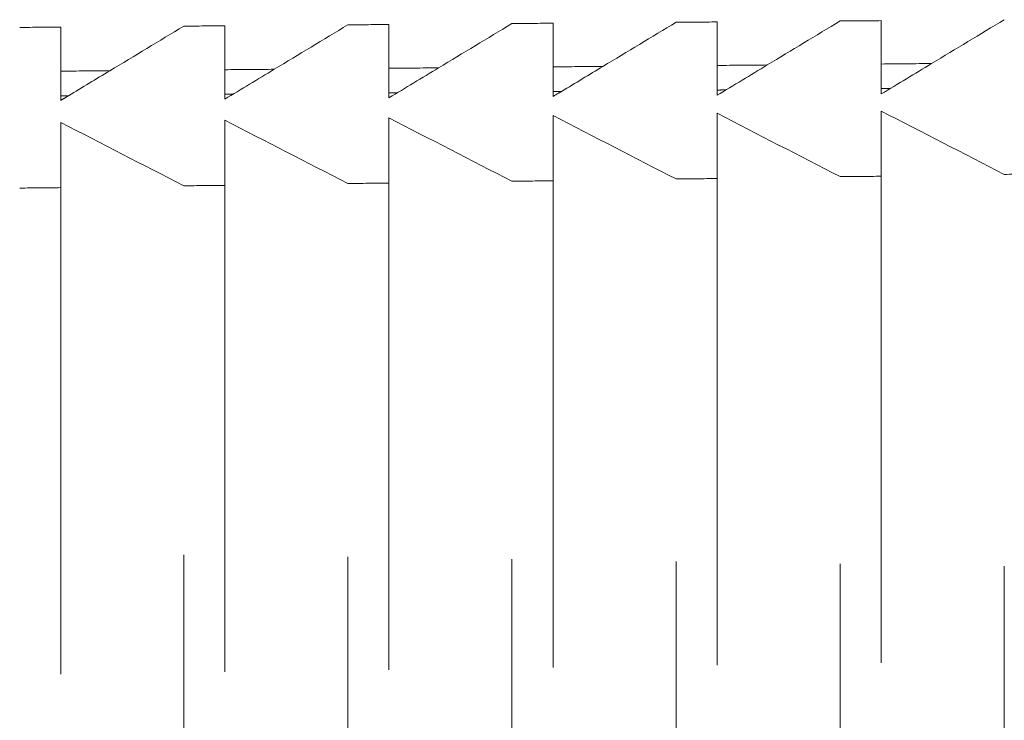
# Model space of a CAD drawing. Units: millimetres. Extents: x 0 to 250, y -250 to 0.
# Drawn here: x 58 to 60, y -41 to -39 of the extents above; entities that cross this region are included whole.
import ezdxf

# ---------------------------------------------------------------- set-up
doc = ezdxf.new("R2010")
doc.units = ezdxf.units.MM
doc.header["$MEASUREMENT"] = 0
for name, pattern in [('AI-Linetype-14257', [2.116667, 1.058333, -1.058333]), ('AI-Linetype-14258', [2.116667, 1.058333, -1.058333]), ('AI-Linetype-14259', [2.116667, 1.058333, -1.058333]), ('AI-Linetype-14260', [2.116667, 1.058333, -1.058333]), ('AI-Linetype-14261', [2.116667, 1.058333, -1.058333]), ('AI-Linetype-14262', [2.116667, 1.058333, -1.058333]), ('AI-Linetype-14263', [2.116667, 1.058333, -1.058333]), ('AI-Linetype-14264', [2.116667, 1.058333, -1.058333]), ('AI-Linetype-14265', [2.116667, 1.058333, -1.058333]), ('AI-Linetype-14286', [2.116667, 1.058333, -1.058333]), ('AI-Linetype-14295', [2.116667, 1.058333, -1.058333]), ('AI-Linetype-14304', [2.116667, 1.058333, -1.058333]), ('AI-Linetype-14313', [2.116667, 1.058333, -1.058333]), ('AI-Linetype-14322', [2.116667, 1.058333, -1.058333]), ('AI-Linetype-14331', [2.116667, 1.058333, -1.058333]), ('AI-Linetype-14340', [2.116667, 1.058333, -1.058333]), ('AI-Linetype-14387', [2.116667, 1.058333, -1.058333]), ('AI-Linetype-14388', [2.116667, 1.058333, -1.058333]), ('AI-Linetype-14389', [2.116667, 1.058333, -1.058333]), ('AI-Linetype-14390', [2.116667, 1.058333, -1.058333]), ('AI-Linetype-14391', [2.116667, 1.058333, -1.058333]), ('AI-Linetype-14392', [2.116667, 1.058333, -1.058333]), ('AI-Linetype-14416', [2.116667, 1.058333, -1.058333]), ('AI-Linetype-14417', [2.116667, 1.058333, -1.058333]), ('AI-Linetype-14419', [2.116667, 1.058333, -1.058333]), ('AI-Linetype-14421', [2.116667, 1.058333, -1.058333]), ('AI-Linetype-14422', [2.116667, 1.058333, -1.058333]), ('AI-Linetype-14423', [2.116667, 1.058333, -1.058333]), ('AI-Linetype-14425', [2.116667, 1.058333, -1.058333]), ('AI-Linetype-14427', [2.116667, 1.058333, -1.058333]), ('AI-Linetype-14428', [2.116667, 1.058333, -1.058333]), ('AI-Linetype-14429', [2.116667, 1.058333, -1.058333]), ('AI-Linetype-14431', [2.116667, 1.058333, -1.058333]), ('AI-Linetype-14433', [2.116667, 1.058333, -1.058333]), ('AI-Linetype-14435', [2.116667, 1.058333, -1.058333]), ('AI-Linetype-14436', [2.116667, 1.058333, -1.058333]), ('AI-Linetype-14438', [2.116667, 1.058333, -1.058333]), ('AI-Linetype-14439', [2.116667, 1.058333, -1.058333]), ('AI-Linetype-14441', [2.116667, 1.058333, -1.058333]), ('AI-Linetype-14442', [2.116667, 1.058333, -1.058333]), ('AI-Linetype-14444', [2.116667, 1.058333, -1.058333]), ('AI-Linetype-14445', [2.116667, 1.058333, -1.058333]), ('AI-Linetype-14447', [2.116667, 1.058333, -1.058333]), ('AI-Linetype-14448', [2.116667, 1.058333, -1.058333]), ('AI-Linetype-14450', [2.116667, 1.058333, -1.058333]), ('AI-Linetype-14451', [2.116667, 1.058333, -1.058333]), ('AI-Linetype-14481', [2.116667, 1.058333, -1.058333]), ('AI-Linetype-14482', [2.116667, 1.058333, -1.058333]), ('AI-Linetype-14483', [2.116667, 1.058333, -1.058333]), ('AI-Linetype-14484', [2.116667, 1.058333, -1.058333]), ('AI-Linetype-14485', [2.116667, 1.058333, -1.058333]), ('AI-Linetype-14515', [2.116667, 1.058333, -1.058333]), ('AI-Linetype-14537', [2.116667, 1.058333, -1.058333]), ('AI-Linetype-14538', [2.116667, 1.058333, -1.058333]), ('AI-Linetype-14539', [2.116667, 1.058333, -1.058333]), ('AI-Linetype-14540', [2.116667, 1.058333, -1.058333]), ('AI-Linetype-14541', [2.116667, 1.058333, -1.058333]), ('AI-Linetype-14542', [2.116667, 1.058333, -1.058333]), ('AI-Linetype-14543', [2.116667, 1.058333, -1.058333]), ('AI-Linetype-14544', [2.116667, 1.058333, -1.058333]), ('AI-Linetype-14545', [2.116667, 1.058333, -1.058333]), ('AI-Linetype-14546', [2.116667, 1.058333, -1.058333]), ('AI-Linetype-14547', [2.116667, 1.058333, -1.058333]), ('AI-Linetype-14548', [2.116667, 1.058333, -1.058333]), ('AI-Linetype-14591', [2.116667, 1.058333, -1.058333]), ('AI-Linetype-14592', [2.116667, 1.058333, -1.058333]), ('AI-Linetype-14604', [2.116667, 1.058333, -1.058333]), ('AI-Linetype-14605', [2.116667, 1.058333, -1.058333]), ('AI-Linetype-14606', [2.116667, 1.058333, -1.058333]), ('AI-Linetype-14610', [2.116667, 1.058333, -1.058333]), ('AI-Linetype-14616', [2.116667, 1.058333, -1.058333]), ('AI-Linetype-14626', [2.116667, 1.058333, -1.058333]), ('AI-Linetype-14627', [2.116667, 1.058333, -1.058333]), ('AI-Linetype-14628', [2.116667, 1.058333, -1.058333]), ('AI-Linetype-14644', [2.116667, 1.058333, -1.058333]), ('AI-Linetype-14663', [2.116667, 1.058333, -1.058333]), ('AI-Linetype-14678', [2.116667, 1.058333, -1.058333]), ('AI-Linetype-14697', [2.116667, 1.058333, -1.058333]), ('AI-Linetype-14698', [2.116667, 1.058333, -1.058333]), ('AI-Linetype-14699', [2.116667, 1.058333, -1.058333]), ('AI-Linetype-14700', [2.116667, 1.058333, -1.058333]), ('AI-Linetype-14701', [2.116667, 1.058333, -1.058333]), ('AI-Linetype-14702', [2.116667, 1.058333, -1.058333]), ('AI-Linetype-14703', [2.116667, 1.058333, -1.058333]), ('AI-Linetype-14704', [2.116667, 1.058333, -1.058333]), ('AI-Linetype-14705', [2.116667, 1.058333, -1.058333]), ('AI-Linetype-14716', [2.116667, 1.058333, -1.058333]), ('AI-Linetype-14717', [2.116667, 1.058333, -1.058333]), ('AI-Linetype-14718', [2.116667, 1.058333, -1.058333]), ('AI-Linetype-14719', [2.116667, 1.058333, -1.058333]), ('AI-Linetype-14720', [2.116667, 1.058333, -1.058333]), ('AI-Linetype-14721', [2.116667, 1.058333, -1.058333]), ('AI-Linetype-14725', [2.116667, 1.058333, -1.058333])]:
    doc.linetypes.add(name, pattern=pattern)
doc.layers.add('Layer 1', color=7, linetype='Continuous', lineweight=0)

msp = doc.modelspace()

# ---------------------------------------------------------------- linework, layer by layer
at = {"layer": 'Layer 1', "color": 0, "linetype": 'AI-Linetype-14545', "lineweight": 15}
msp.add_line((59.1464, -39.274), (59.1464, -39.274), dxfattribs=at)
at = {"layer": 'Layer 1', "color": 0, "linetype": 'AI-Linetype-14546', "lineweight": 15}
msp.add_line((59.5032, -39.2712), (59.5032, -39.2712), dxfattribs=at)
at = {"layer": 'Layer 1', "color": 0, "linetype": 'AI-Linetype-14539', "lineweight": 15}
msp.add_line((58.0762, -39.2824), (58.0762, -39.2824), dxfattribs=at)
at = {"layer": 'Layer 1', "color": 0, "linetype": 'AI-Linetype-14547', "lineweight": 15}
msp.add_line((58.3438, -39.2803), (58.3438, -39.2803), dxfattribs=at)
at = {"layer": 'Layer 1', "color": 0, "linetype": 'AI-Linetype-14616', "lineweight": 15}
msp.add_line((58.3438, -39.2803), (58.3438, -39.2803), dxfattribs=at)
at = {"layer": 'Layer 1', "color": 0, "linetype": 'AI-Linetype-14540', "lineweight": 15}
msp.add_line((58.4329, -39.2796), (58.4329, -39.2796), dxfattribs=at)
at = {"layer": 'Layer 1', "color": 0, "linetype": 'AI-Linetype-14515', "lineweight": 15}
msp.add_line((58.7005, -39.2775), (58.7005, -39.2775), dxfattribs=at)
at = {"layer": 'Layer 1', "color": 0, "linetype": 'AI-Linetype-14548', "lineweight": 15}
msp.add_line((58.7005, -39.2775), (58.7005, -39.2775), dxfattribs=at)
at = {"layer": 'Layer 1', "color": 0, "linetype": 'AI-Linetype-14544', "lineweight": 15}
msp.add_line((58.7897, -39.2767), (58.7897, -39.2767), dxfattribs=at)
at = {"layer": 'Layer 1', "color": 0, "linetype": 'AI-Linetype-14427', "lineweight": 15}
msp.add_line((59.1464, -39.6145), (59.1464, -39.6145), dxfattribs=at)
at = {"layer": 'Layer 1', "color": 0, "linetype": 'AI-Linetype-14421', "lineweight": 15}
msp.add_line((59.5032, -39.6095), (59.5032, -39.6095), dxfattribs=at)
at = {"layer": 'Layer 1', "color": 0, "linetype": 'AI-Linetype-14450', "lineweight": 15}
msp.add_line((57.7195, -39.6343), (57.7195, -39.6343), dxfattribs=at)
at = {"layer": 'Layer 1', "color": 0, "linetype": 'AI-Linetype-14444', "lineweight": 15}
msp.add_line((58.0762, -39.6293), (58.0762, -39.6293), dxfattribs=at)
at = {"layer": 'Layer 1', "color": 0, "linetype": 'AI-Linetype-14438', "lineweight": 15}
msp.add_line((58.4329, -39.6244), (58.4329, -39.6244), dxfattribs=at)
at = {"layer": 'Layer 1', "color": 0, "linetype": 'AI-Linetype-14433', "lineweight": 15}
msp.add_line((58.7897, -39.6194), (58.7897, -39.6194), dxfattribs=at)
at = {"layer": 'Layer 1', "color": 0, "linetype": 'AI-Linetype-14592', "lineweight": 15}
msp.add_open_spline([(58.8983, -39.3707), (58.9512, -39.3387), (59.0042, -39.3067), (59.0572, -39.2747)], degree=3, dxfattribs=at)
at = {"layer": 'Layer 1', "color": 0, "linetype": 'AI-Linetype-14485', "lineweight": 15}
msp.add_open_spline([(59.1464, -39.274), (59.1167, -39.2742), (59.087, -39.2745), (59.0573, -39.2747)], degree=3, dxfattribs=at)
at = {"layer": 'Layer 1', "color": 0, "linetype": 'AI-Linetype-14392', "lineweight": 15}
msp.add_open_spline([(59.1464, -39.274), (59.1464, -39.3055), (59.1464, -39.337), (59.1464, -39.3686)], degree=3, dxfattribs=at)
at = {"layer": 'Layer 1', "color": 0, "linetype": 'AI-Linetype-14663', "lineweight": 15}
msp.add_open_spline([(59.2555, -39.3676), (59.3083, -39.3357), (59.3611, -39.3038), (59.414, -39.2719)], degree=3, dxfattribs=at)
at = {"layer": 'Layer 1', "color": 0, "linetype": 'AI-Linetype-14725', "lineweight": 15}
msp.add_open_spline([(59.5032, -39.2712), (59.4734, -39.2714), (59.4437, -39.2717), (59.414, -39.2719)], degree=3, dxfattribs=at)
at = {"layer": 'Layer 1', "color": 0, "linetype": 'AI-Linetype-14606', "lineweight": 15}
msp.add_open_spline([(59.5032, -39.2712), (59.5032, -39.3026), (59.5032, -39.334), (59.5032, -39.3655)], degree=3, dxfattribs=at)
at = {"layer": 'Layer 1', "color": 0, "linetype": 'AI-Linetype-14628', "lineweight": 15}
msp.add_open_spline([(59.6127, -39.3645), (59.6654, -39.3327), (59.718, -39.3009), (59.7707, -39.2691)], degree=3, dxfattribs=at)
at = {"layer": 'Layer 1', "color": 0, "linetype": 'AI-Linetype-14481', "lineweight": 15}
msp.add_open_spline([(57.7195, -39.2852), (57.6898, -39.2854), (57.6601, -39.2857), (57.6303, -39.2859)], degree=3, dxfattribs=at)
at = {"layer": 'Layer 1', "color": 0, "linetype": 'AI-Linetype-14591', "lineweight": 15}
msp.add_open_spline([(57.7195, -39.2852), (57.7195, -39.3171), (57.7195, -39.3491), (57.7195, -39.381)], degree=3, dxfattribs=at)
at = {"layer": 'Layer 1', "color": 0, "linetype": 'AI-Linetype-14604', "lineweight": 15}
msp.add_open_spline([(57.8265, -39.3801), (57.88, -39.3478), (57.9335, -39.3154), (57.987, -39.2831)], degree=3, dxfattribs=at)
at = {"layer": 'Layer 1', "color": 0, "linetype": 'AI-Linetype-14482', "lineweight": 15}
msp.add_open_spline([(58.0762, -39.2824), (58.0465, -39.2826), (58.0168, -39.2829), (57.9871, -39.2831)], degree=3, dxfattribs=at)
at = {"layer": 'Layer 1', "color": 0, "linetype": 'AI-Linetype-14626', "lineweight": 15}
msp.add_open_spline([(58.0762, -39.2824), (58.0762, -39.3142), (58.0762, -39.3461), (58.0762, -39.3779)], degree=3, dxfattribs=at)
at = {"layer": 'Layer 1', "color": 0, "linetype": 'AI-Linetype-14627', "lineweight": 15}
msp.add_open_spline([(58.1837, -39.377), (58.2371, -39.3447), (58.2904, -39.3125), (58.3438, -39.2803)], degree=3, dxfattribs=at)
at = {"layer": 'Layer 1', "color": 0, "linetype": 'AI-Linetype-14483', "lineweight": 15}
msp.add_open_spline([(58.4329, -39.2796), (58.4032, -39.2798), (58.3735, -39.2801), (58.3438, -39.2803)], degree=3, dxfattribs=at)
at = {"layer": 'Layer 1', "color": 0, "linetype": 'AI-Linetype-14388', "lineweight": 15}
msp.add_open_spline([(58.4329, -39.2796), (58.4329, -39.3113), (58.4329, -39.343), (58.4329, -39.3747)], degree=3, dxfattribs=at)
at = {"layer": 'Layer 1', "color": 0, "linetype": 'AI-Linetype-14389', "lineweight": 15}
msp.add_open_spline([(58.7005, -39.2775), (58.6473, -39.3096), (58.5942, -39.3417), (58.541, -39.3738)], degree=3, dxfattribs=at)
at = {"layer": 'Layer 1', "color": 0, "linetype": 'AI-Linetype-14541', "lineweight": 15}
msp.add_open_spline([(58.541, -39.3738), (58.5942, -39.3417), (58.6473, -39.3096), (58.7005, -39.2775)], degree=3, dxfattribs=at)
at = {"layer": 'Layer 1', "color": 0, "linetype": 'AI-Linetype-14484', "lineweight": 15}
msp.add_open_spline([(58.7897, -39.2768), (58.76, -39.277), (58.7302, -39.2773), (58.7005, -39.2775)], degree=3, dxfattribs=at)
at = {"layer": 'Layer 1', "color": 0, "linetype": 'AI-Linetype-14390', "lineweight": 15}
msp.add_open_spline([(58.7897, -39.2768), (58.7897, -39.3084), (58.7897, -39.34), (58.7897, -39.3717)], degree=3, dxfattribs=at)
at = {"layer": 'Layer 1', "color": 0, "linetype": 'AI-Linetype-14257', "lineweight": 15}
msp.add_open_spline([(57.8264, -39.3801), (57.7908, -39.3804), (57.7551, -39.3807), (57.7195, -39.381)], degree=3, dxfattribs=at)
at = {"layer": 'Layer 1', "color": 0, "linetype": 'AI-Linetype-14697', "lineweight": 15}
msp.add_open_spline([(57.7195, -39.381), (57.7195, -39.3989), (57.7195, -39.4167), (57.7195, -39.4346)], degree=3, dxfattribs=at)
at = {"layer": 'Layer 1', "color": 0, "linetype": 'AI-Linetype-14538', "lineweight": 15}
msp.add_open_spline([(57.7365, -39.4344), (57.7665, -39.4163), (57.7965, -39.3982), (57.8265, -39.3801)], degree=3, dxfattribs=at)
at = {"layer": 'Layer 1', "color": 0, "linetype": 'AI-Linetype-14259', "lineweight": 15}
msp.add_open_spline([(58.1837, -39.377), (58.1479, -39.3773), (58.112, -39.3776), (58.0762, -39.3779)], degree=3, dxfattribs=at)
at = {"layer": 'Layer 1', "color": 0, "linetype": 'AI-Linetype-14699', "lineweight": 15}
msp.add_open_spline([(58.0762, -39.4419), (58.112, -39.4202), (58.1479, -39.3986), (58.1837, -39.377)], degree=3, dxfattribs=at)
at = {"layer": 'Layer 1', "color": 0, "linetype": 'AI-Linetype-14698', "lineweight": 15}
msp.add_open_spline([(58.0762, -39.3779), (58.0762, -39.3993), (58.0762, -39.4206), (58.0762, -39.4419)], degree=3, dxfattribs=at)
at = {"layer": 'Layer 1', "color": 0, "linetype": 'AI-Linetype-14261', "lineweight": 15}
msp.add_open_spline([(58.541, -39.3738), (58.505, -39.3742), (58.469, -39.3745), (58.4329, -39.3748)], degree=3, dxfattribs=at)
at = {"layer": 'Layer 1', "color": 0, "linetype": 'AI-Linetype-14701', "lineweight": 15}
msp.add_open_spline([(58.4329, -39.4391), (58.469, -39.4173), (58.505, -39.3956), (58.541, -39.3738)], degree=3, dxfattribs=at)
at = {"layer": 'Layer 1', "color": 0, "linetype": 'AI-Linetype-14700', "lineweight": 15}
msp.add_open_spline([(58.4329, -39.3747), (58.4329, -39.3962), (58.4329, -39.4176), (58.4329, -39.4391)], degree=3, dxfattribs=at)
at = {"layer": 'Layer 1', "color": 0, "linetype": 'AI-Linetype-14263', "lineweight": 15}
msp.add_open_spline([(58.8982, -39.3707), (58.862, -39.371), (58.8259, -39.3714), (58.7897, -39.3717)], degree=3, dxfattribs=at)
at = {"layer": 'Layer 1', "color": 0, "linetype": 'AI-Linetype-14543', "lineweight": 15}
msp.add_open_spline([(58.7897, -39.3717), (58.7897, -39.3895), (58.7897, -39.4074), (58.7897, -39.4252)], degree=3, dxfattribs=at)
at = {"layer": 'Layer 1', "color": 0, "linetype": 'AI-Linetype-14605', "lineweight": 15}
msp.add_open_spline([(58.8083, -39.425), (58.8383, -39.4069), (58.8683, -39.3888), (58.8983, -39.3707)], degree=3, dxfattribs=at)
at = {"layer": 'Layer 1', "color": 0, "linetype": 'AI-Linetype-14644', "lineweight": 15}
msp.add_open_spline([(59.2554, -39.3676), (59.2191, -39.3679), (59.1828, -39.3682), (59.1464, -39.3686)], degree=3, dxfattribs=at)
at = {"layer": 'Layer 1', "color": 0, "linetype": 'AI-Linetype-14703', "lineweight": 15}
msp.add_open_spline([(59.1464, -39.4335), (59.1828, -39.4115), (59.2191, -39.3896), (59.2555, -39.3676)], degree=3, dxfattribs=at)
at = {"layer": 'Layer 1', "color": 0, "linetype": 'AI-Linetype-14702', "lineweight": 15}
msp.add_open_spline([(59.1464, -39.3686), (59.1464, -39.3902), (59.1464, -39.4118), (59.1464, -39.4335)], degree=3, dxfattribs=at)
at = {"layer": 'Layer 1', "color": 0, "linetype": 'AI-Linetype-14610', "lineweight": 15}
msp.add_open_spline([(59.6127, -39.3645), (59.5762, -39.3648), (59.5397, -39.3651), (59.5032, -39.3655)], degree=3, dxfattribs=at)
at = {"layer": 'Layer 1', "color": 0, "linetype": 'AI-Linetype-14705', "lineweight": 15}
msp.add_open_spline([(59.5032, -39.4307), (59.5397, -39.4086), (59.5762, -39.3866), (59.6127, -39.3645)], degree=3, dxfattribs=at)
at = {"layer": 'Layer 1', "color": 0, "linetype": 'AI-Linetype-14704', "lineweight": 15}
msp.add_open_spline([(59.5032, -39.3655), (59.5032, -39.3872), (59.5032, -39.4089), (59.5032, -39.4307)], degree=3, dxfattribs=at)
at = {"layer": 'Layer 1', "color": 0, "linetype": 'AI-Linetype-14262', "lineweight": 15}
msp.add_open_spline([(58.8083, -39.425), (58.8021, -39.4251), (58.7959, -39.4251), (58.7897, -39.4252)], degree=3, dxfattribs=at)
at = {"layer": 'Layer 1', "color": 0, "linetype": 'AI-Linetype-14391', "lineweight": 15}
msp.add_open_spline([(58.7897, -39.4363), (58.7959, -39.4325), (58.8021, -39.4288), (58.8083, -39.425)], degree=3, dxfattribs=at)
at = {"layer": 'Layer 1', "color": 0, "linetype": 'AI-Linetype-14542', "lineweight": 15}
msp.add_open_spline([(58.7897, -39.4252), (58.7897, -39.4289), (58.7897, -39.4326), (58.7897, -39.4363)], degree=3, dxfattribs=at)
at = {"layer": 'Layer 1', "color": 0, "linetype": 'AI-Linetype-14264', "lineweight": 15}
msp.add_open_spline([(59.1656, -39.4219), (59.1592, -39.422), (59.1528, -39.422), (59.1464, -39.4221)], degree=3, dxfattribs=at)
at = {"layer": 'Layer 1', "color": 0, "linetype": 'AI-Linetype-14265', "lineweight": 15}
msp.add_open_spline([(59.5228, -39.4188), (59.5163, -39.4189), (59.5097, -39.4189), (59.5032, -39.419)], degree=3, dxfattribs=at)
at = {"layer": 'Layer 1', "color": 0, "linetype": 'AI-Linetype-14387', "lineweight": 15}
msp.add_open_spline([(57.7195, -39.4447), (57.7252, -39.4413), (57.7309, -39.4378), (57.7365, -39.4344)], degree=3, dxfattribs=at)
at = {"layer": 'Layer 1', "color": 0, "linetype": 'AI-Linetype-14678', "lineweight": 15}
msp.add_open_spline([(57.7365, -39.4344), (57.7309, -39.4344), (57.7252, -39.4345), (57.7195, -39.4345)], degree=3, dxfattribs=at)
at = {"layer": 'Layer 1', "color": 0, "linetype": 'AI-Linetype-14537', "lineweight": 15}
msp.add_open_spline([(57.7195, -39.4346), (57.7195, -39.4379), (57.7195, -39.4413), (57.7195, -39.4447)], degree=3, dxfattribs=at)
at = {"layer": 'Layer 1', "color": 0, "linetype": 'AI-Linetype-14258', "lineweight": 15}
msp.add_open_spline([(58.0938, -39.4313), (58.0879, -39.4313), (58.0821, -39.4314), (58.0762, -39.4314)], degree=3, dxfattribs=at)
at = {"layer": 'Layer 1', "color": 0, "linetype": 'AI-Linetype-14260', "lineweight": 15}
msp.add_open_spline([(58.4511, -39.4281), (58.445, -39.4282), (58.439, -39.4283), (58.4329, -39.4283)], degree=3, dxfattribs=at)
at = {"layer": 'Layer 1', "color": 0, "linetype": 'AI-Linetype-14416', "lineweight": 15}
msp.add_open_spline([(59.7707, -39.6055), (59.6815, -39.5597), (59.5923, -39.5137), (59.5032, -39.4678)], degree=3, dxfattribs=at)
at = {"layer": 'Layer 1', "color": 0, "linetype": 'AI-Linetype-14419', "lineweight": 15}
msp.add_open_spline([(59.5032, -39.4678), (59.5032, -39.515), (59.5032, -39.5623), (59.5032, -39.6095)], degree=3, dxfattribs=at)
at = {"layer": 'Layer 1', "color": 0, "linetype": 'AI-Linetype-14441', "lineweight": 15}
msp.add_open_spline([(58.3437, -39.6254), (58.2545, -39.5795), (58.1654, -39.5336), (58.0762, -39.4876)], degree=3, dxfattribs=at)
at = {"layer": 'Layer 1', "color": 0, "linetype": 'AI-Linetype-14445', "lineweight": 15}
msp.add_open_spline([(58.0762, -39.4876), (58.0762, -39.5349), (58.0762, -39.5821), (58.0762, -39.6293)], degree=3, dxfattribs=at)
at = {"layer": 'Layer 1', "color": 0, "linetype": 'AI-Linetype-14435', "lineweight": 15}
msp.add_open_spline([(58.7005, -39.6204), (58.6113, -39.5746), (58.5221, -39.5286), (58.4329, -39.4826)], degree=3, dxfattribs=at)
at = {"layer": 'Layer 1', "color": 0, "linetype": 'AI-Linetype-14439', "lineweight": 15}
msp.add_open_spline([(58.4329, -39.4826), (58.4329, -39.5299), (58.4329, -39.5771), (58.4329, -39.6244)], degree=3, dxfattribs=at)
at = {"layer": 'Layer 1', "color": 0, "linetype": 'AI-Linetype-14428', "lineweight": 15}
msp.add_open_spline([(59.0572, -39.6155), (58.968, -39.5696), (58.8789, -39.5236), (58.7897, -39.4777)], degree=3, dxfattribs=at)
at = {"layer": 'Layer 1', "color": 0, "linetype": 'AI-Linetype-14431', "lineweight": 15}
msp.add_open_spline([(58.7897, -39.4777), (58.7897, -39.5249), (58.7897, -39.5722), (58.7897, -39.6194)], degree=3, dxfattribs=at)
at = {"layer": 'Layer 1', "color": 0, "linetype": 'AI-Linetype-14422', "lineweight": 15}
msp.add_open_spline([(59.414, -39.6105), (59.3248, -39.5647), (59.2356, -39.5187), (59.1464, -39.4727)], degree=3, dxfattribs=at)
at = {"layer": 'Layer 1', "color": 0, "linetype": 'AI-Linetype-14425', "lineweight": 15}
msp.add_open_spline([(59.1464, -39.4727), (59.1464, -39.52), (59.1464, -39.5672), (59.1464, -39.6145)], degree=3, dxfattribs=at)
at = {"layer": 'Layer 1', "color": 0, "linetype": 'AI-Linetype-14447', "lineweight": 15}
msp.add_open_spline([(57.987, -39.6303), (57.8978, -39.5845), (57.8086, -39.5385), (57.7195, -39.4926)], degree=3, dxfattribs=at)
at = {"layer": 'Layer 1', "color": 0, "linetype": 'AI-Linetype-14451', "lineweight": 15}
msp.add_open_spline([(57.7195, -39.4926), (57.7195, -39.5398), (57.7195, -39.5871), (57.7195, -39.6343)], degree=3, dxfattribs=at)
at = {"layer": 'Layer 1', "color": 0, "linetype": 'AI-Linetype-14304', "lineweight": 15}
msp.add_open_spline([(59.0572, -39.6155), (59.087, -39.6152), (59.1167, -39.6149), (59.1464, -39.6146)], degree=3, dxfattribs=at)
at = {"layer": 'Layer 1', "color": 0, "linetype": 'AI-Linetype-14429', "lineweight": 15}
msp.add_open_spline([(59.0572, -58.4393), (59.0573, -52.1647), (59.0572, -45.8901), (59.0572, -39.6155)], degree=3, dxfattribs=at)
at = {"layer": 'Layer 1', "color": 0, "linetype": 'AI-Linetype-14717', "lineweight": 15}
msp.add_open_spline([(59.1464, -39.6146), (59.1464, -45.8899), (59.1464, -52.1651), (59.1464, -58.4404)], degree=3, dxfattribs=at)
at = {"layer": 'Layer 1', "color": 0, "linetype": 'AI-Linetype-14295', "lineweight": 15}
msp.add_open_spline([(59.414, -39.6105), (59.4437, -39.6102), (59.4734, -39.6099), (59.5032, -39.6097)], degree=3, dxfattribs=at)
at = {"layer": 'Layer 1', "color": 0, "linetype": 'AI-Linetype-14423', "lineweight": 15}
msp.add_open_spline([(59.414, -58.4442), (59.414, -52.1663), (59.414, -45.8884), (59.414, -39.6105)], degree=3, dxfattribs=at)
at = {"layer": 'Layer 1', "color": 0, "linetype": 'AI-Linetype-14716', "lineweight": 15}
msp.add_open_spline([(59.5032, -39.6097), (59.5032, -45.8883), (59.5032, -52.1668), (59.5032, -58.4453)], degree=3, dxfattribs=at)
at = {"layer": 'Layer 1', "color": 0, "linetype": 'AI-Linetype-14286', "lineweight": 15}
msp.add_open_spline([(59.7707, -39.6055), (59.8004, -39.6053), (59.8302, -39.605), (59.8599, -39.6047)], degree=3, dxfattribs=at)
at = {"layer": 'Layer 1', "color": 0, "linetype": 'AI-Linetype-14417', "lineweight": 15}
msp.add_open_spline([(59.7707, -58.4492), (59.7707, -52.168), (59.7707, -45.8868), (59.7707, -39.6055)], degree=3, dxfattribs=at)
at = {"layer": 'Layer 1', "color": 0, "linetype": 'AI-Linetype-14340', "lineweight": 15}
msp.add_open_spline([(57.6303, -39.6353), (57.66, -39.635), (57.6897, -39.6347), (57.7195, -39.6344)], degree=3, dxfattribs=at)
at = {"layer": 'Layer 1', "color": 0, "linetype": 'AI-Linetype-14721', "lineweight": 15}
msp.add_open_spline([(57.7195, -39.6344), (57.7195, -45.8965), (57.7195, -52.1585), (57.7195, -58.4205)], degree=3, dxfattribs=at)
at = {"layer": 'Layer 1', "color": 0, "linetype": 'AI-Linetype-14331', "lineweight": 15}
msp.add_open_spline([(57.987, -39.6303), (58.0167, -39.63), (58.0465, -39.6298), (58.0762, -39.6295)], degree=3, dxfattribs=at)
at = {"layer": 'Layer 1', "color": 0, "linetype": 'AI-Linetype-14448', "lineweight": 15}
msp.add_open_spline([(57.987, -58.4244), (57.987, -52.1597), (57.987, -45.895), (57.987, -39.6303)], degree=3, dxfattribs=at)
at = {"layer": 'Layer 1', "color": 0, "linetype": 'AI-Linetype-14720', "lineweight": 15}
msp.add_open_spline([(58.0762, -39.6295), (58.0762, -45.8949), (58.0762, -52.1602), (58.0762, -58.4255)], degree=3, dxfattribs=at)
at = {"layer": 'Layer 1', "color": 0, "linetype": 'AI-Linetype-14322', "lineweight": 15}
msp.add_open_spline([(58.3437, -39.6254), (58.3735, -39.6251), (58.4032, -39.6248), (58.4329, -39.6245)], degree=3, dxfattribs=at)
at = {"layer": 'Layer 1', "color": 0, "linetype": 'AI-Linetype-14442', "lineweight": 15}
msp.add_open_spline([(58.3438, -58.4293), (58.3438, -52.1614), (58.3438, -45.8934), (58.3437, -39.6254)], degree=3, dxfattribs=at)
at = {"layer": 'Layer 1', "color": 0, "linetype": 'AI-Linetype-14719', "lineweight": 15}
msp.add_open_spline([(58.4329, -39.6245), (58.4329, -45.8932), (58.4329, -52.1618), (58.4329, -58.4305)], degree=3, dxfattribs=at)
at = {"layer": 'Layer 1', "color": 0, "linetype": 'AI-Linetype-14313', "lineweight": 15}
msp.add_open_spline([(58.7005, -39.6204), (58.7302, -39.6201), (58.76, -39.6198), (58.7897, -39.6196)], degree=3, dxfattribs=at)
at = {"layer": 'Layer 1', "color": 0, "linetype": 'AI-Linetype-14436', "lineweight": 15}
msp.add_open_spline([(58.7005, -58.4343), (58.7005, -52.163), (58.7005, -45.8917), (58.7005, -39.6204)], degree=3, dxfattribs=at)
at = {"layer": 'Layer 1', "color": 0, "linetype": 'AI-Linetype-14718', "lineweight": 15}
msp.add_open_spline([(58.7897, -39.6196), (58.7897, -45.8916), (58.7897, -52.1635), (58.7897, -58.4354)], degree=3, dxfattribs=at)

doc.saveas('drawing.dxf')
